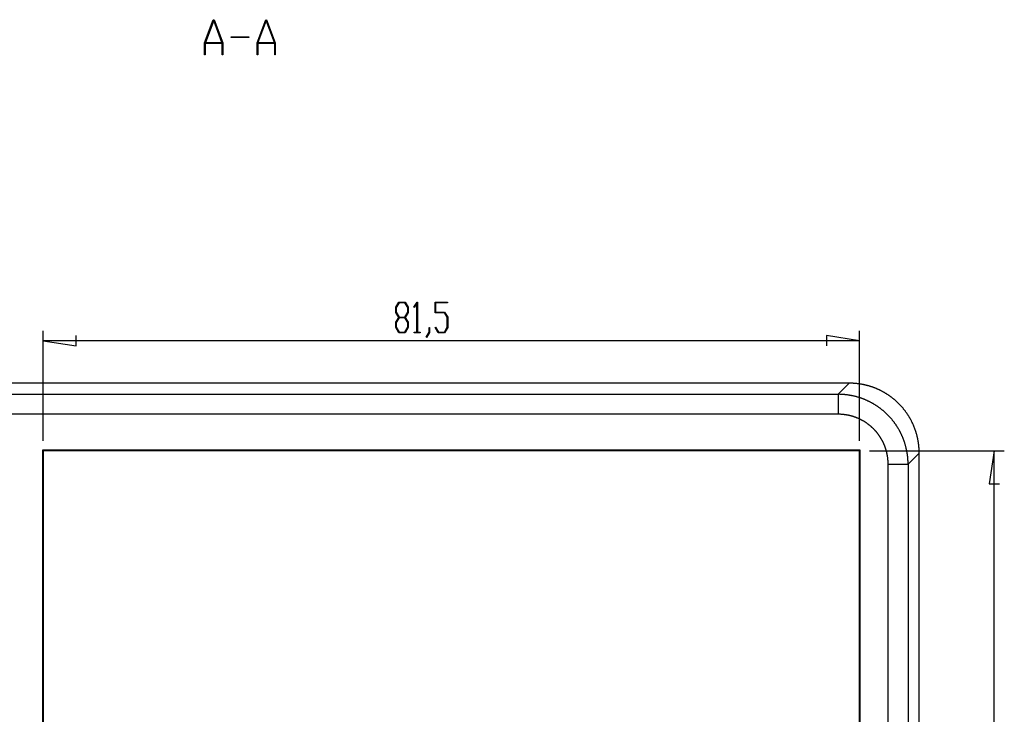
# Model space of a CAD drawing. Units: millimetres. Extents: x 0 to 841, y 0 to 594.
# Drawn here: x 118 to 216, y 230 to 299 of the extents above; entities that cross this region are included whole.
import ezdxf

# ---------------------------------------------------------------- set-up
doc = ezdxf.new("R2010")
doc.units = ezdxf.units.MM
doc.layers.add('LAYER_1', color=179, linetype='Continuous')
doc.layers.add('SLD-0', color=179, linetype='Continuous')

msp = doc.modelspace()

# ---------------------------------------------------------------- linework, layer by layer
at = {"layer": 'LAYER_1'}
for p, q in [((136.098, 297.122), (136.968, 299.445)), ((137.002, 299.356), (136.175, 297.15)), ((136.968, 299.445), (137.036, 299.445)), ((137.829, 297.15), (137.002, 299.356)), ((137.036, 299.445), (137.906, 297.122)), ((141.348, 297.122), (142.218, 299.445)), ((142.252, 299.356), (141.425, 297.15)), ((142.218, 299.445), (142.286, 299.445)), ((143.079, 297.15), (142.252, 299.356)), ((142.286, 299.445), (143.156, 297.122)), ((136.098, 295.945), (136.098, 297.122)), ((137.847, 297.074), (136.157, 297.074)), ((136.157, 297.074), (136.157, 295.945)), ((136.175, 297.15), (137.829, 297.15)), ((137.847, 295.945), (137.847, 297.074)), ((137.906, 297.122), (137.906, 295.945)), ((138.751, 297.656), (138.751, 297.733)), ((138.751, 297.733), (140.5, 297.733)), ((140.5, 297.656), (138.751, 297.656)), ((140.5, 297.733), (140.5, 297.656)), ((141.348, 295.945), (141.348, 297.122)), ((143.097, 297.074), (141.407, 297.074)), ((141.407, 297.074), (141.407, 295.945)), ((141.425, 297.15), (143.079, 297.15)), ((143.097, 295.945), (143.097, 297.074)), ((143.156, 297.122), (143.156, 295.945)), ((136.157, 295.945), (136.098, 295.945)), ((137.906, 295.945), (137.847, 295.945)), ((141.407, 295.945), (141.348, 295.945)), ((143.156, 295.945), (143.097, 295.945)), ((155.176, 270.728), (155.491, 271.249)), ((155.491, 271.249), (156.111, 271.249)), ((156.111, 271.249), (156.426, 270.728)), ((156.996, 270.74), (157.305, 271.249)), ((157.305, 271.249), (157.333, 271.249)), ((157.333, 271.249), (157.333, 268.251)), ((159.109, 270.183), (159.109, 271.249)), ((159.109, 271.249), (160.338, 271.249)), ((160.338, 271.249), (160.338, 271.184)), ((155.176, 270.203), (155.176, 270.728)), ((155.506, 271.182), (155.217, 270.702)), ((155.217, 270.702), (155.217, 270.229)), ((156.095, 271.182), (155.506, 271.182)), ((156.385, 270.702), (156.095, 271.182)), ((156.385, 270.229), (156.385, 270.702)), ((156.426, 270.728), (156.426, 270.203)), ((157.026, 270.691), (156.996, 270.74)), ((157.294, 271.137), (157.026, 270.691)), ((157.294, 268.251), (157.294, 271.137)), ((160.338, 271.184), (159.15, 271.184)), ((159.15, 271.184), (159.15, 270.25)), ((155.47, 269.717), (155.176, 270.203)), ((155.176, 269.229), (155.47, 269.717)), ((155.217, 270.229), (155.506, 269.749)), ((155.506, 269.682), (155.217, 269.204)), ((155.506, 269.749), (156.095, 269.749)), ((156.095, 269.682), (155.506, 269.682)), ((156.095, 269.749), (156.385, 270.229)), ((156.385, 269.204), (156.095, 269.682)), ((156.426, 270.203), (156.131, 269.717)), ((156.131, 269.717), (156.426, 269.229)), ((160.028, 270.183), (159.109, 270.183)), ((159.15, 270.25), (160.044, 270.25)), ((160.318, 269.705), (160.028, 270.183)), ((160.044, 270.25), (160.359, 269.729)), ((160.318, 268.729), (160.318, 269.705)), ((160.359, 269.729), (160.359, 268.704)), ((119.986, 257.379), (119.986, 268.382)), ((155.176, 268.704), (155.176, 269.229)), ((155.491, 268.186), (155.176, 268.704)), ((155.217, 269.204), (155.217, 268.728)), ((155.217, 268.728), (155.506, 268.25)), ((156.095, 268.25), (156.385, 268.728)), ((156.426, 268.704), (156.111, 268.186)), ((156.385, 268.728), (156.385, 269.204)), ((156.426, 269.229), (156.426, 268.704)), ((158.504, 268.231), (158.504, 268.717)), ((158.504, 268.717), (158.544, 268.717)), ((158.544, 268.717), (158.544, 268.206)), ((159.114, 268.692), (159.144, 268.741)), ((159.424, 268.186), (159.114, 268.692)), ((159.144, 268.741), (159.439, 268.251)), ((160.028, 268.251), (160.318, 268.729)), ((160.359, 268.704), (160.044, 268.186)), ((201.46, 257.379), (201.46, 268.382)), ((119.986, 267.382), (123.288, 266.874)), ((201.46, 267.382), (119.986, 267.382)), ((123.288, 266.874), (123.288, 267.89)), ((156.111, 268.186), (155.491, 268.186)), ((155.506, 268.25), (156.095, 268.25)), ((157.011, 268.186), (157.011, 268.251)), ((157.011, 268.251), (157.294, 268.251)), ((157.616, 268.186), (157.011, 268.186)), ((157.333, 268.251), (157.616, 268.251)), ((157.616, 268.251), (157.616, 268.186)), ((158.207, 267.745), (158.504, 268.231)), ((158.236, 267.694), (158.207, 267.745)), ((158.544, 268.206), (158.236, 267.694)), ((160.044, 268.186), (159.424, 268.186)), ((159.439, 268.251), (160.028, 268.251)), ((201.46, 267.382), (198.158, 267.89)), ((198.158, 267.89), (198.158, 266.874)), ((202.46, 256.379), (215.917, 256.379)), ((214.917, 256.379), (214.409, 253.077)), ((214.917, 174.905), (214.917, 256.379)), ((214.409, 253.077), (215.425, 253.077))]:
    msp.add_line(p, q, dxfattribs=at)
at = {"layer": 'SLD-0'}
for p, q in [((200.448, 263.142), (64.395, 263.142)), ((199.34, 262.033), (200.448, 263.142)), ((200.496, 263.142), (200.448, 263.142)), ((200.543, 263.141), (200.496, 263.142)), ((200.59, 263.14), (200.543, 263.141)), ((200.637, 263.139), (200.59, 263.14)), ((200.684, 263.138), (200.637, 263.139)), ((200.731, 263.136), (200.684, 263.138)), ((200.778, 263.134), (200.731, 263.136)), ((200.825, 263.132), (200.778, 263.134)), ((200.872, 263.129), (200.825, 263.132)), ((200.919, 263.126), (200.872, 263.129)), ((200.966, 263.123), (200.919, 263.126)), ((201.013, 263.119), (200.966, 263.123)), ((201.06, 263.115), (201.013, 263.119)), ((201.107, 263.111), (201.06, 263.115)), ((201.154, 263.106), (201.107, 263.111)), ((201.201, 263.101), (201.154, 263.106)), ((201.248, 263.096), (201.201, 263.101)), ((201.294, 263.091), (201.248, 263.096)), ((201.341, 263.085), (201.294, 263.091)), ((201.388, 263.079), (201.341, 263.085)), ((201.435, 263.072), (201.388, 263.079)), ((201.481, 263.066), (201.435, 263.072)), ((201.528, 263.058), (201.481, 263.066)), ((201.574, 263.051), (201.528, 263.058)), ((201.621, 263.043), (201.574, 263.051)), ((201.667, 263.035), (201.621, 263.043)), ((201.713, 263.027), (201.667, 263.035)), ((201.76, 263.018), (201.713, 263.027)), ((201.806, 263.009), (201.76, 263.018)), ((201.852, 263), (201.806, 263.009)), ((201.898, 262.99), (201.852, 263)), ((201.944, 262.981), (201.898, 262.99)), ((201.99, 262.97), (201.944, 262.981)), ((202.036, 262.96), (201.99, 262.97)), ((202.082, 262.949), (202.036, 262.96)), ((202.127, 262.938), (202.082, 262.949)), ((202.173, 262.927), (202.127, 262.938)), ((202.219, 262.915), (202.173, 262.927)), ((202.264, 262.903), (202.219, 262.915)), ((202.31, 262.89), (202.264, 262.903)), ((202.355, 262.878), (202.31, 262.89)), ((202.4, 262.865), (202.355, 262.878)), ((202.445, 262.852), (202.4, 262.865)), ((202.49, 262.838), (202.445, 262.852)), ((202.535, 262.824), (202.49, 262.838)), ((202.58, 262.81), (202.535, 262.824)), ((202.625, 262.795), (202.58, 262.81)), ((202.669, 262.781), (202.625, 262.795)), ((202.714, 262.766), (202.669, 262.781)), ((202.759, 262.75), (202.714, 262.766)), ((202.803, 262.735), (202.759, 262.75)), ((202.847, 262.719), (202.803, 262.735)), ((202.891, 262.702), (202.847, 262.719)), ((202.935, 262.686), (202.891, 262.702)), ((202.979, 262.669), (202.935, 262.686)), ((203.023, 262.652), (202.979, 262.669)), ((203.067, 262.634), (203.023, 262.652)), ((203.11, 262.617), (203.067, 262.634)), ((203.154, 262.599), (203.11, 262.617)), ((203.197, 262.58), (203.154, 262.599)), ((203.24, 262.562), (203.197, 262.58)), ((203.283, 262.543), (203.24, 262.562)), ((203.326, 262.524), (203.283, 262.543)), ((203.369, 262.504), (203.326, 262.524)), ((203.411, 262.484), (203.369, 262.504)), ((203.454, 262.464), (203.411, 262.484)), ((203.496, 262.444), (203.454, 262.464)), ((203.538, 262.423), (203.496, 262.444)), ((203.581, 262.402), (203.538, 262.423)), ((203.623, 262.381), (203.581, 262.402)), ((115.998, 262.033), (199.34, 262.033)), ((199.34, 262.033), (199.34, 260.041)), ((199.387, 262.033), (199.34, 262.033)), ((199.434, 262.032), (199.387, 262.033)), ((199.481, 262.031), (199.434, 262.032)), ((199.528, 262.03), (199.481, 262.031)), ((199.576, 262.029), (199.528, 262.03)), ((199.623, 262.027), (199.576, 262.029)), ((199.67, 262.025), (199.623, 262.027)), ((199.717, 262.022), (199.67, 262.025)), ((199.764, 262.019), (199.717, 262.022)), ((199.811, 262.016), (199.764, 262.019)), ((199.859, 262.013), (199.811, 262.016)), ((199.906, 262.009), (199.859, 262.013)), ((199.953, 262.005), (199.906, 262.009)), ((200, 262), (199.953, 262.005)), ((200.047, 261.996), (200, 262)), ((200.094, 261.991), (200.047, 261.996)), ((200.141, 261.985), (200.094, 261.991)), ((200.188, 261.98), (200.141, 261.985)), ((200.234, 261.974), (200.188, 261.98)), ((200.281, 261.967), (200.234, 261.974)), ((200.328, 261.961), (200.281, 261.967)), ((200.375, 261.954), (200.328, 261.961)), ((200.421, 261.947), (200.375, 261.954)), ((200.468, 261.939), (200.421, 261.947)), ((200.514, 261.931), (200.468, 261.939)), ((200.561, 261.923), (200.514, 261.931)), ((200.607, 261.915), (200.561, 261.923)), ((200.654, 261.906), (200.607, 261.915)), ((200.7, 261.897), (200.654, 261.906)), ((200.746, 261.887), (200.7, 261.897)), ((200.793, 261.878), (200.746, 261.887)), ((200.839, 261.867), (200.793, 261.878)), ((200.885, 261.857), (200.839, 261.867)), ((200.931, 261.846), (200.885, 261.857)), ((200.977, 261.835), (200.931, 261.846)), ((201.022, 261.824), (200.977, 261.835)), ((201.068, 261.813), (201.022, 261.824)), ((201.114, 261.801), (201.068, 261.813)), ((201.16, 261.788), (201.114, 261.801)), ((201.205, 261.776), (201.16, 261.788)), ((201.25, 261.763), (201.205, 261.776)), ((201.296, 261.75), (201.25, 261.763)), ((201.341, 261.736), (201.296, 261.75)), ((201.386, 261.723), (201.341, 261.736)), ((201.431, 261.709), (201.386, 261.723)), ((201.476, 261.694), (201.431, 261.709)), ((201.521, 261.68), (201.476, 261.694)), ((201.566, 261.665), (201.521, 261.68)), ((201.611, 261.649), (201.566, 261.665)), ((201.655, 261.634), (201.611, 261.649)), ((201.7, 261.618), (201.655, 261.634)), ((201.744, 261.602), (201.7, 261.618)), ((201.788, 261.585), (201.744, 261.602)), ((201.832, 261.569), (201.788, 261.585)), ((201.876, 261.552), (201.832, 261.569)), ((201.92, 261.534), (201.876, 261.552)), ((201.964, 261.517), (201.92, 261.534)), ((202.007, 261.499), (201.964, 261.517)), ((202.051, 261.48), (202.007, 261.499)), ((202.094, 261.462), (202.051, 261.48)), ((202.138, 261.443), (202.094, 261.462)), ((202.181, 261.424), (202.138, 261.443)), ((202.224, 261.405), (202.181, 261.424)), ((203.664, 262.36), (203.623, 262.381)), ((203.706, 262.338), (203.664, 262.36)), ((203.747, 262.316), (203.706, 262.338)), ((203.789, 262.294), (203.747, 262.316)), ((203.83, 262.271), (203.789, 262.294)), ((203.871, 262.248), (203.83, 262.271)), ((203.912, 262.225), (203.871, 262.248)), ((203.953, 262.202), (203.912, 262.225)), ((203.993, 262.178), (203.953, 262.202)), ((204.034, 262.154), (203.993, 262.178)), ((204.074, 262.13), (204.034, 262.154)), ((204.114, 262.105), (204.074, 262.13)), ((204.154, 262.08), (204.114, 262.105)), ((204.194, 262.055), (204.154, 262.08)), ((204.233, 262.03), (204.194, 262.055)), ((204.273, 262.004), (204.233, 262.03)), ((204.312, 261.979), (204.273, 262.004)), ((204.351, 261.952), (204.312, 261.979)), ((204.39, 261.926), (204.351, 261.952)), ((204.428, 261.899), (204.39, 261.926)), ((204.467, 261.873), (204.428, 261.899)), ((204.505, 261.845), (204.467, 261.873)), ((204.543, 261.818), (204.505, 261.845)), ((204.581, 261.79), (204.543, 261.818)), ((204.619, 261.762), (204.581, 261.79)), ((204.657, 261.734), (204.619, 261.762)), ((204.694, 261.706), (204.657, 261.734)), ((204.731, 261.677), (204.694, 261.706)), ((204.768, 261.648), (204.731, 261.677)), ((204.805, 261.619), (204.768, 261.648)), ((204.842, 261.59), (204.805, 261.619)), ((204.878, 261.56), (204.842, 261.59)), ((204.914, 261.53), (204.878, 261.56)), ((204.95, 261.5), (204.914, 261.53)), ((204.986, 261.469), (204.95, 261.5)), ((205.022, 261.439), (204.986, 261.469)), ((205.057, 261.408), (205.022, 261.439)), ((202.267, 261.385), (202.224, 261.405)), ((202.309, 261.365), (202.267, 261.385)), ((202.352, 261.345), (202.309, 261.365)), ((202.395, 261.324), (202.352, 261.345)), ((202.437, 261.303), (202.395, 261.324)), ((202.479, 261.282), (202.437, 261.303)), ((202.521, 261.261), (202.479, 261.282)), ((202.563, 261.239), (202.521, 261.261)), ((202.605, 261.217), (202.563, 261.239)), ((202.646, 261.195), (202.605, 261.217)), ((202.688, 261.172), (202.646, 261.195)), ((202.729, 261.149), (202.688, 261.172)), ((202.77, 261.126), (202.729, 261.149)), ((202.811, 261.103), (202.77, 261.126)), ((202.852, 261.079), (202.811, 261.103)), ((202.893, 261.055), (202.852, 261.079)), ((202.933, 261.031), (202.893, 261.055)), ((202.973, 261.007), (202.933, 261.031)), ((203.014, 260.982), (202.973, 261.007)), ((203.054, 260.957), (203.014, 260.982)), ((203.093, 260.932), (203.054, 260.957)), ((203.133, 260.906), (203.093, 260.932)), ((203.173, 260.88), (203.133, 260.906)), ((203.212, 260.854), (203.173, 260.88)), ((203.251, 260.828), (203.212, 260.854)), ((203.29, 260.801), (203.251, 260.828)), ((203.329, 260.774), (203.29, 260.801)), ((203.367, 260.747), (203.329, 260.774)), ((203.406, 260.72), (203.367, 260.747)), ((203.444, 260.692), (203.406, 260.72)), ((203.482, 260.664), (203.444, 260.692)), ((203.52, 260.636), (203.482, 260.664)), ((203.557, 260.608), (203.52, 260.636)), ((203.595, 260.579), (203.557, 260.608)), ((203.632, 260.55), (203.595, 260.579)), ((203.669, 260.521), (203.632, 260.55)), ((203.706, 260.491), (203.669, 260.521)), ((203.743, 260.462), (203.706, 260.491)), ((203.779, 260.432), (203.743, 260.462)), ((203.815, 260.402), (203.779, 260.432)), ((205.092, 261.377), (205.057, 261.408)), ((205.127, 261.345), (205.092, 261.377)), ((205.162, 261.314), (205.127, 261.345)), ((205.196, 261.282), (205.162, 261.314)), ((205.231, 261.25), (205.196, 261.282)), ((205.265, 261.218), (205.231, 261.25)), ((205.299, 261.185), (205.265, 261.218)), ((205.332, 261.152), (205.299, 261.185)), ((205.366, 261.119), (205.332, 261.152)), ((205.399, 261.086), (205.366, 261.119)), ((205.432, 261.053), (205.399, 261.086)), ((205.465, 261.019), (205.432, 261.053)), ((205.497, 260.985), (205.465, 261.019)), ((205.53, 260.951), (205.497, 260.985)), ((205.562, 260.917), (205.53, 260.951)), ((205.594, 260.882), (205.562, 260.917)), ((205.625, 260.847), (205.594, 260.882)), ((205.656, 260.812), (205.625, 260.847)), ((205.688, 260.777), (205.656, 260.812)), ((205.719, 260.742), (205.688, 260.777)), ((205.749, 260.706), (205.719, 260.742)), ((205.78, 260.671), (205.749, 260.706)), ((205.81, 260.635), (205.78, 260.671)), ((205.84, 260.598), (205.81, 260.635)), ((205.869, 260.562), (205.84, 260.598)), ((205.899, 260.525), (205.869, 260.562)), ((205.928, 260.489), (205.899, 260.525)), ((205.957, 260.452), (205.928, 260.489)), ((205.986, 260.414), (205.957, 260.452)), ((199.34, 260.041), (116.423, 260.041)), ((199.379, 260.041), (199.34, 260.041)), ((199.419, 260.04), (199.379, 260.041)), ((199.459, 260.039), (199.419, 260.04)), ((199.499, 260.038), (199.459, 260.039)), ((199.539, 260.037), (199.499, 260.038)), ((199.578, 260.035), (199.539, 260.037)), ((199.618, 260.033), (199.578, 260.035)), ((199.658, 260.031), (199.618, 260.033)), ((199.698, 260.028), (199.658, 260.031)), ((199.737, 260.025), (199.698, 260.028)), ((199.777, 260.022), (199.737, 260.025)), ((199.817, 260.018), (199.777, 260.022)), ((199.856, 260.014), (199.817, 260.018)), ((199.896, 260.01), (199.856, 260.014)), ((199.935, 260.005), (199.896, 260.01)), ((199.975, 260), (199.935, 260.005)), ((200.014, 259.995), (199.975, 260)), ((200.054, 259.99), (200.014, 259.995)), ((200.093, 259.984), (200.054, 259.99)), ((200.132, 259.978), (200.093, 259.984)), ((200.171, 259.971), (200.132, 259.978)), ((200.211, 259.964), (200.171, 259.971)), ((200.25, 259.957), (200.211, 259.964)), ((200.289, 259.95), (200.25, 259.957)), ((200.328, 259.942), (200.289, 259.95)), ((200.367, 259.934), (200.328, 259.942)), ((200.406, 259.926), (200.367, 259.934)), ((200.445, 259.917), (200.406, 259.926)), ((200.483, 259.908), (200.445, 259.917)), ((200.522, 259.899), (200.483, 259.908)), ((200.561, 259.89), (200.522, 259.899)), ((200.599, 259.88), (200.561, 259.89)), ((200.637, 259.87), (200.599, 259.88)), ((200.676, 259.859), (200.637, 259.87)), ((200.714, 259.848), (200.676, 259.859)), ((200.752, 259.837), (200.714, 259.848)), ((200.79, 259.826), (200.752, 259.837)), ((200.828, 259.814), (200.79, 259.826)), ((200.866, 259.802), (200.828, 259.814)), ((200.904, 259.79), (200.866, 259.802)), ((200.942, 259.777), (200.904, 259.79)), ((200.979, 259.765), (200.942, 259.777)), ((201.017, 259.751), (200.979, 259.765)), ((201.054, 259.738), (201.017, 259.751)), ((201.091, 259.724), (201.054, 259.738)), ((201.129, 259.71), (201.091, 259.724)), ((201.166, 259.696), (201.129, 259.71)), ((201.203, 259.681), (201.166, 259.696)), ((201.239, 259.666), (201.203, 259.681)), ((201.276, 259.651), (201.239, 259.666)), ((201.313, 259.635), (201.276, 259.651)), ((201.349, 259.619), (201.313, 259.635)), ((201.385, 259.603), (201.349, 259.619)), ((201.421, 259.587), (201.385, 259.603)), ((201.457, 259.57), (201.421, 259.587)), ((201.493, 259.553), (201.457, 259.57)), ((201.529, 259.536), (201.493, 259.553)), ((201.565, 259.518), (201.529, 259.536)), ((201.6, 259.501), (201.565, 259.518)), ((201.636, 259.482), (201.6, 259.501)), ((201.671, 259.464), (201.636, 259.482)), ((201.706, 259.445), (201.671, 259.464)), ((203.851, 260.371), (203.815, 260.402)), ((203.887, 260.34), (203.851, 260.371)), ((203.923, 260.31), (203.887, 260.34)), ((203.958, 260.278), (203.923, 260.31)), ((203.994, 260.247), (203.958, 260.278)), ((204.029, 260.215), (203.994, 260.247)), ((204.063, 260.184), (204.029, 260.215)), ((204.098, 260.151), (204.063, 260.184)), ((204.132, 260.119), (204.098, 260.151)), ((204.166, 260.087), (204.132, 260.119)), ((204.2, 260.054), (204.166, 260.087)), ((204.234, 260.021), (204.2, 260.054)), ((204.267, 259.988), (204.234, 260.021)), ((204.301, 259.954), (204.267, 259.988)), ((204.334, 259.92), (204.301, 259.954)), ((204.366, 259.887), (204.334, 259.92)), ((204.399, 259.852), (204.366, 259.887)), ((204.431, 259.818), (204.399, 259.852)), ((204.463, 259.783), (204.431, 259.818)), ((204.495, 259.749), (204.463, 259.783)), ((204.527, 259.714), (204.495, 259.749)), ((204.558, 259.678), (204.527, 259.714)), ((204.589, 259.643), (204.558, 259.678)), ((204.62, 259.607), (204.589, 259.643)), ((204.651, 259.572), (204.62, 259.607)), ((204.681, 259.536), (204.651, 259.572)), ((204.712, 259.499), (204.681, 259.536)), ((204.741, 259.463), (204.712, 259.499)), ((204.771, 259.426), (204.741, 259.463)), ((206.014, 260.377), (205.986, 260.414)), ((206.042, 260.339), (206.014, 260.377)), ((206.07, 260.302), (206.042, 260.339)), ((206.098, 260.264), (206.07, 260.302)), ((206.125, 260.226), (206.098, 260.264)), ((206.152, 260.187), (206.125, 260.226)), ((206.179, 260.149), (206.152, 260.187)), ((206.206, 260.11), (206.179, 260.149)), ((206.232, 260.071), (206.206, 260.11)), ((206.258, 260.032), (206.232, 260.071)), ((206.284, 259.993), (206.258, 260.032)), ((206.31, 259.953), (206.284, 259.993)), ((206.335, 259.914), (206.31, 259.953)), ((206.36, 259.874), (206.335, 259.914)), ((206.385, 259.834), (206.36, 259.874)), ((206.409, 259.794), (206.385, 259.834)), ((206.434, 259.754), (206.409, 259.794)), ((206.458, 259.713), (206.434, 259.754)), ((206.481, 259.673), (206.458, 259.713)), ((206.505, 259.632), (206.481, 259.673)), ((206.528, 259.591), (206.505, 259.632)), ((206.551, 259.55), (206.528, 259.591)), ((206.573, 259.509), (206.551, 259.55)), ((206.596, 259.468), (206.573, 259.509)), ((206.618, 259.426), (206.596, 259.468)), ((201.741, 259.426), (201.706, 259.445)), ((201.775, 259.407), (201.741, 259.426)), ((201.81, 259.388), (201.775, 259.407)), ((201.844, 259.368), (201.81, 259.388)), ((201.879, 259.348), (201.844, 259.368)), ((201.913, 259.328), (201.879, 259.348)), ((201.947, 259.307), (201.913, 259.328)), ((201.98, 259.286), (201.947, 259.307)), ((202.014, 259.265), (201.98, 259.286)), ((202.047, 259.244), (202.014, 259.265)), ((202.081, 259.222), (202.047, 259.244)), ((202.114, 259.2), (202.081, 259.222)), ((202.147, 259.178), (202.114, 259.2)), ((202.179, 259.155), (202.147, 259.178)), ((202.212, 259.133), (202.179, 259.155)), ((202.244, 259.11), (202.212, 259.133)), ((202.276, 259.086), (202.244, 259.11)), ((202.308, 259.063), (202.276, 259.086)), ((202.34, 259.039), (202.308, 259.063)), ((202.372, 259.015), (202.34, 259.039)), ((202.403, 258.991), (202.372, 259.015)), ((202.434, 258.966), (202.403, 258.991)), ((202.465, 258.942), (202.434, 258.966)), ((202.496, 258.917), (202.465, 258.942)), ((202.527, 258.891), (202.496, 258.917)), ((202.557, 258.866), (202.527, 258.891)), ((202.588, 258.84), (202.557, 258.866)), ((202.618, 258.814), (202.588, 258.84)), ((202.647, 258.788), (202.618, 258.814)), ((202.677, 258.762), (202.647, 258.788)), ((202.706, 258.735), (202.677, 258.762)), ((202.735, 258.708), (202.706, 258.735)), ((202.764, 258.681), (202.735, 258.708)), ((202.793, 258.653), (202.764, 258.681)), ((202.822, 258.626), (202.793, 258.653)), ((202.85, 258.598), (202.822, 258.626)), ((202.878, 258.57), (202.85, 258.598)), ((202.906, 258.542), (202.878, 258.57)), ((202.933, 258.513), (202.906, 258.542)), ((202.961, 258.485), (202.933, 258.513)), ((202.988, 258.456), (202.961, 258.485)), ((204.801, 259.389), (204.771, 259.426)), ((204.83, 259.352), (204.801, 259.389)), ((204.859, 259.315), (204.83, 259.352)), ((204.887, 259.278), (204.859, 259.315)), ((204.916, 259.24), (204.887, 259.278)), ((204.944, 259.202), (204.916, 259.24)), ((204.972, 259.164), (204.944, 259.202)), ((205, 259.126), (204.972, 259.164)), ((205.027, 259.087), (205, 259.126)), ((205.054, 259.049), (205.027, 259.087)), ((205.081, 259.01), (205.054, 259.049)), ((205.108, 258.971), (205.081, 259.01)), ((205.134, 258.932), (205.108, 258.971)), ((205.16, 258.893), (205.134, 258.932)), ((205.186, 258.853), (205.16, 258.893)), ((205.211, 258.814), (205.186, 258.853)), ((205.237, 258.774), (205.211, 258.814)), ((205.262, 258.734), (205.237, 258.774)), ((205.286, 258.694), (205.262, 258.734)), ((205.311, 258.653), (205.286, 258.694)), ((205.335, 258.613), (205.311, 258.653)), ((205.359, 258.572), (205.335, 258.613)), ((205.383, 258.531), (205.359, 258.572)), ((205.406, 258.49), (205.383, 258.531)), ((205.429, 258.449), (205.406, 258.49)), ((206.64, 259.384), (206.618, 259.426)), ((206.661, 259.343), (206.64, 259.384)), ((206.682, 259.301), (206.661, 259.343)), ((206.703, 259.259), (206.682, 259.301)), ((206.724, 259.216), (206.703, 259.259)), ((206.744, 259.174), (206.724, 259.216)), ((206.764, 259.132), (206.744, 259.174)), ((206.784, 259.089), (206.764, 259.132)), ((206.803, 259.046), (206.784, 259.089)), ((206.823, 259.003), (206.803, 259.046)), ((206.841, 258.96), (206.823, 259.003)), ((206.86, 258.917), (206.841, 258.96)), ((206.878, 258.874), (206.86, 258.917)), ((206.896, 258.83), (206.878, 258.874)), ((206.914, 258.787), (206.896, 258.83)), ((206.932, 258.743), (206.914, 258.787)), ((206.949, 258.699), (206.932, 258.743)), ((206.966, 258.655), (206.949, 258.699)), ((206.982, 258.611), (206.966, 258.655)), ((206.998, 258.567), (206.982, 258.611)), ((207.014, 258.523), (206.998, 258.567)), ((207.03, 258.479), (207.014, 258.523)), ((207.045, 258.434), (207.03, 258.479)), ((203.015, 258.426), (202.988, 258.456)), ((203.041, 258.397), (203.015, 258.426)), ((203.068, 258.367), (203.041, 258.397)), ((203.094, 258.338), (203.068, 258.367)), ((203.12, 258.308), (203.094, 258.338)), ((203.146, 258.277), (203.12, 258.308)), ((203.171, 258.247), (203.146, 258.277)), ((203.196, 258.216), (203.171, 258.247)), ((203.221, 258.186), (203.196, 258.216)), ((203.246, 258.155), (203.221, 258.186)), ((203.271, 258.123), (203.246, 258.155)), ((203.295, 258.092), (203.271, 258.123)), ((203.319, 258.06), (203.295, 258.092)), ((203.343, 258.029), (203.319, 258.06)), ((203.366, 257.997), (203.343, 258.029)), ((203.389, 257.964), (203.366, 257.997)), ((203.412, 257.932), (203.389, 257.964)), ((203.435, 257.9), (203.412, 257.932)), ((203.458, 257.867), (203.435, 257.9)), ((203.48, 257.834), (203.458, 257.867)), ((203.502, 257.801), (203.48, 257.834)), ((203.523, 257.768), (203.502, 257.801)), ((203.545, 257.734), (203.523, 257.768)), ((203.566, 257.701), (203.545, 257.734)), ((203.587, 257.667), (203.566, 257.701)), ((203.607, 257.633), (203.587, 257.667)), ((203.628, 257.599), (203.607, 257.633)), ((203.648, 257.565), (203.628, 257.599)), ((203.668, 257.53), (203.648, 257.565)), ((203.687, 257.496), (203.668, 257.53)), ((203.706, 257.461), (203.687, 257.496)), ((205.452, 258.408), (205.429, 258.449)), ((205.475, 258.366), (205.452, 258.408)), ((205.497, 258.325), (205.475, 258.366)), ((205.519, 258.283), (205.497, 258.325)), ((205.54, 258.241), (205.519, 258.283)), ((205.562, 258.199), (205.54, 258.241)), ((205.583, 258.157), (205.562, 258.199)), ((205.604, 258.115), (205.583, 258.157)), ((205.624, 258.072), (205.604, 258.115)), ((205.645, 258.03), (205.624, 258.072)), ((205.665, 257.987), (205.645, 258.03)), ((205.684, 257.944), (205.665, 257.987)), ((205.704, 257.901), (205.684, 257.944)), ((205.723, 257.858), (205.704, 257.901)), ((205.742, 257.815), (205.723, 257.858)), ((205.76, 257.771), (205.742, 257.815)), ((205.778, 257.728), (205.76, 257.771)), ((205.796, 257.684), (205.778, 257.728)), ((205.814, 257.64), (205.796, 257.684)), ((205.831, 257.596), (205.814, 257.64)), ((205.848, 257.552), (205.831, 257.596)), ((205.865, 257.508), (205.848, 257.552)), ((205.882, 257.464), (205.865, 257.508)), ((207.061, 258.39), (207.045, 258.434)), ((207.075, 258.345), (207.061, 258.39)), ((207.09, 258.3), (207.075, 258.345)), ((207.104, 258.255), (207.09, 258.3)), ((207.118, 258.21), (207.104, 258.255)), ((207.131, 258.165), (207.118, 258.21)), ((207.145, 258.12), (207.131, 258.165)), ((207.158, 258.075), (207.145, 258.12)), ((207.17, 258.03), (207.158, 258.075)), ((207.183, 257.984), (207.17, 258.03)), ((207.195, 257.939), (207.183, 257.984)), ((207.206, 257.893), (207.195, 257.939)), ((207.218, 257.848), (207.206, 257.893)), ((207.229, 257.802), (207.218, 257.848)), ((207.24, 257.756), (207.229, 257.802)), ((207.25, 257.71), (207.24, 257.756)), ((207.26, 257.664), (207.25, 257.71)), ((207.27, 257.618), (207.26, 257.664)), ((207.28, 257.572), (207.27, 257.618)), ((207.289, 257.526), (207.28, 257.572)), ((207.298, 257.48), (207.289, 257.526)), ((203.725, 257.426), (203.706, 257.461)), ((203.744, 257.391), (203.725, 257.426)), ((203.762, 257.356), (203.744, 257.391)), ((203.78, 257.32), (203.762, 257.356)), ((203.798, 257.285), (203.78, 257.32)), ((203.816, 257.249), (203.798, 257.285)), ((203.833, 257.214), (203.816, 257.249)), ((203.85, 257.178), (203.833, 257.214)), ((203.867, 257.142), (203.85, 257.178)), ((203.883, 257.105), (203.867, 257.142)), ((203.899, 257.069), (203.883, 257.105)), ((203.915, 257.033), (203.899, 257.069)), ((203.931, 256.996), (203.915, 257.033)), ((203.946, 256.959), (203.931, 256.996)), ((203.961, 256.923), (203.946, 256.959)), ((203.975, 256.886), (203.961, 256.923)), ((203.99, 256.849), (203.975, 256.886)), ((204.004, 256.812), (203.99, 256.849)), ((204.018, 256.774), (204.004, 256.812)), ((204.031, 256.737), (204.018, 256.774)), ((204.044, 256.699), (204.031, 256.737)), ((204.057, 256.662), (204.044, 256.699)), ((204.07, 256.624), (204.057, 256.662)), ((204.082, 256.586), (204.07, 256.624)), ((204.094, 256.549), (204.082, 256.586)), ((204.106, 256.511), (204.094, 256.549)), ((204.117, 256.472), (204.106, 256.511)), ((205.898, 257.42), (205.882, 257.464)), ((205.914, 257.375), (205.898, 257.42)), ((205.929, 257.331), (205.914, 257.375)), ((205.945, 257.286), (205.929, 257.331)), ((205.96, 257.241), (205.945, 257.286)), ((205.974, 257.196), (205.96, 257.241)), ((205.989, 257.151), (205.974, 257.196)), ((206.003, 257.106), (205.989, 257.151)), ((206.016, 257.061), (206.003, 257.106)), ((206.03, 257.016), (206.016, 257.061)), ((206.043, 256.971), (206.03, 257.016)), ((206.056, 256.925), (206.043, 256.971)), ((206.068, 256.88), (206.056, 256.925)), ((206.08, 256.834), (206.068, 256.88)), ((206.092, 256.788), (206.08, 256.834)), ((206.104, 256.743), (206.092, 256.788)), ((206.115, 256.697), (206.104, 256.743)), ((206.126, 256.651), (206.115, 256.697)), ((206.137, 256.605), (206.126, 256.651)), ((206.147, 256.559), (206.137, 256.605)), ((206.157, 256.513), (206.147, 256.559)), ((206.167, 256.467), (206.157, 256.513)), ((207.307, 257.434), (207.298, 257.48)), ((207.315, 257.387), (207.307, 257.434)), ((207.323, 257.341), (207.315, 257.387)), ((207.331, 257.294), (207.323, 257.341)), ((207.338, 257.248), (207.331, 257.294)), ((207.345, 257.201), (207.338, 257.248)), ((207.352, 257.155), (207.345, 257.201)), ((207.359, 257.108), (207.352, 257.155)), ((207.365, 257.061), (207.359, 257.108)), ((207.371, 257.015), (207.365, 257.061)), ((207.376, 256.968), (207.371, 257.015)), ((207.381, 256.921), (207.376, 256.968)), ((207.386, 256.874), (207.381, 256.921)), ((207.391, 256.827), (207.386, 256.874)), ((207.395, 256.78), (207.391, 256.827)), ((207.399, 256.733), (207.395, 256.78)), ((207.403, 256.686), (207.399, 256.733)), ((207.406, 256.639), (207.403, 256.686)), ((207.409, 256.592), (207.406, 256.639)), ((207.412, 256.545), (207.409, 256.592)), ((207.414, 256.498), (207.412, 256.545)), ((201.523, 256.442), (119.923, 256.442)), ((119.923, 256.442), (119.923, 174.842)), ((119.986, 256.379), (119.923, 256.442)), ((201.46, 256.379), (119.986, 256.379)), ((119.986, 256.379), (119.986, 174.905)), ((201.46, 256.379), (201.523, 256.442)), ((201.46, 174.905), (201.46, 256.379)), ((201.523, 174.842), (201.523, 256.442)), ((204.128, 256.434), (204.117, 256.472)), ((204.139, 256.396), (204.128, 256.434)), ((204.149, 256.358), (204.139, 256.396)), ((204.16, 256.319), (204.149, 256.358)), ((204.169, 256.281), (204.16, 256.319)), ((204.179, 256.242), (204.169, 256.281)), ((204.188, 256.203), (204.179, 256.242)), ((204.197, 256.165), (204.188, 256.203)), ((204.206, 256.126), (204.197, 256.165)), ((204.214, 256.087), (204.206, 256.126)), ((204.222, 256.048), (204.214, 256.087)), ((204.23, 256.009), (204.222, 256.048)), ((204.237, 255.97), (204.23, 256.009)), ((204.244, 255.931), (204.237, 255.97)), ((204.251, 255.892), (204.244, 255.931)), ((204.257, 255.852), (204.251, 255.892)), ((204.264, 255.813), (204.257, 255.852)), ((204.269, 255.774), (204.264, 255.813)), ((204.275, 255.734), (204.269, 255.774)), ((204.28, 255.695), (204.275, 255.734)), ((204.285, 255.655), (204.28, 255.695)), ((204.29, 255.616), (204.285, 255.655)), ((204.294, 255.576), (204.29, 255.616)), ((204.298, 255.537), (204.294, 255.576)), ((204.301, 255.497), (204.298, 255.537)), ((206.177, 256.42), (206.167, 256.467)), ((206.186, 256.374), (206.177, 256.42)), ((206.194, 256.328), (206.186, 256.374)), ((206.203, 256.281), (206.194, 256.328)), ((206.211, 256.235), (206.203, 256.281)), ((206.219, 256.188), (206.211, 256.235)), ((206.227, 256.141), (206.219, 256.188)), ((206.234, 256.095), (206.227, 256.141)), ((206.241, 256.048), (206.234, 256.095)), ((206.247, 256.001), (206.241, 256.048)), ((206.254, 255.955), (206.247, 256.001)), ((206.26, 255.908), (206.254, 255.955)), ((206.265, 255.861), (206.26, 255.908)), ((206.271, 255.814), (206.265, 255.861)), ((206.276, 255.767), (206.271, 255.814)), ((206.28, 255.72), (206.276, 255.767)), ((206.285, 255.673), (206.28, 255.72)), ((206.289, 255.626), (206.285, 255.673)), ((206.293, 255.579), (206.289, 255.626)), ((206.296, 255.532), (206.293, 255.579)), ((206.299, 255.485), (206.296, 255.532)), ((207.422, 256.169), (206.313, 255.06)), ((207.416, 256.451), (207.414, 256.498)), ((207.418, 256.404), (207.416, 256.451)), ((207.419, 256.357), (207.418, 256.404)), ((207.42, 256.31), (207.419, 256.357)), ((207.421, 256.263), (207.42, 256.31)), ((207.422, 256.216), (207.421, 256.263)), ((207.422, 256.169), (207.422, 256.216)), ((207.422, 175.115), (207.422, 256.169)), ((204.305, 255.457), (204.301, 255.497)), ((204.308, 255.418), (204.305, 255.457)), ((204.31, 255.378), (204.308, 255.418)), ((204.313, 255.338), (204.31, 255.378)), ((204.315, 255.299), (204.313, 255.338)), ((204.317, 255.259), (204.315, 255.299)), ((204.318, 255.219), (204.317, 255.259)), ((204.319, 255.179), (204.318, 255.219)), ((204.32, 255.139), (204.319, 255.179)), ((204.32, 255.1), (204.32, 255.139)), ((204.32, 255.06), (204.32, 255.1)), ((204.32, 255.06), (206.313, 255.06)), ((204.32, 176.224), (204.32, 255.06)), ((206.302, 255.437), (206.299, 255.485)), ((206.304, 255.39), (206.302, 255.437)), ((206.307, 255.343), (206.304, 255.39)), ((206.308, 255.296), (206.307, 255.343)), ((206.31, 255.249), (206.308, 255.296)), ((206.311, 255.201), (206.31, 255.249)), ((206.312, 255.154), (206.311, 255.201)), ((206.313, 255.107), (206.312, 255.154)), ((206.313, 255.06), (206.313, 255.107)), ((206.313, 255.06), (206.313, 176.224))]:
    msp.add_line(p, q, dxfattribs=at)

doc.saveas('drawing.dxf')
